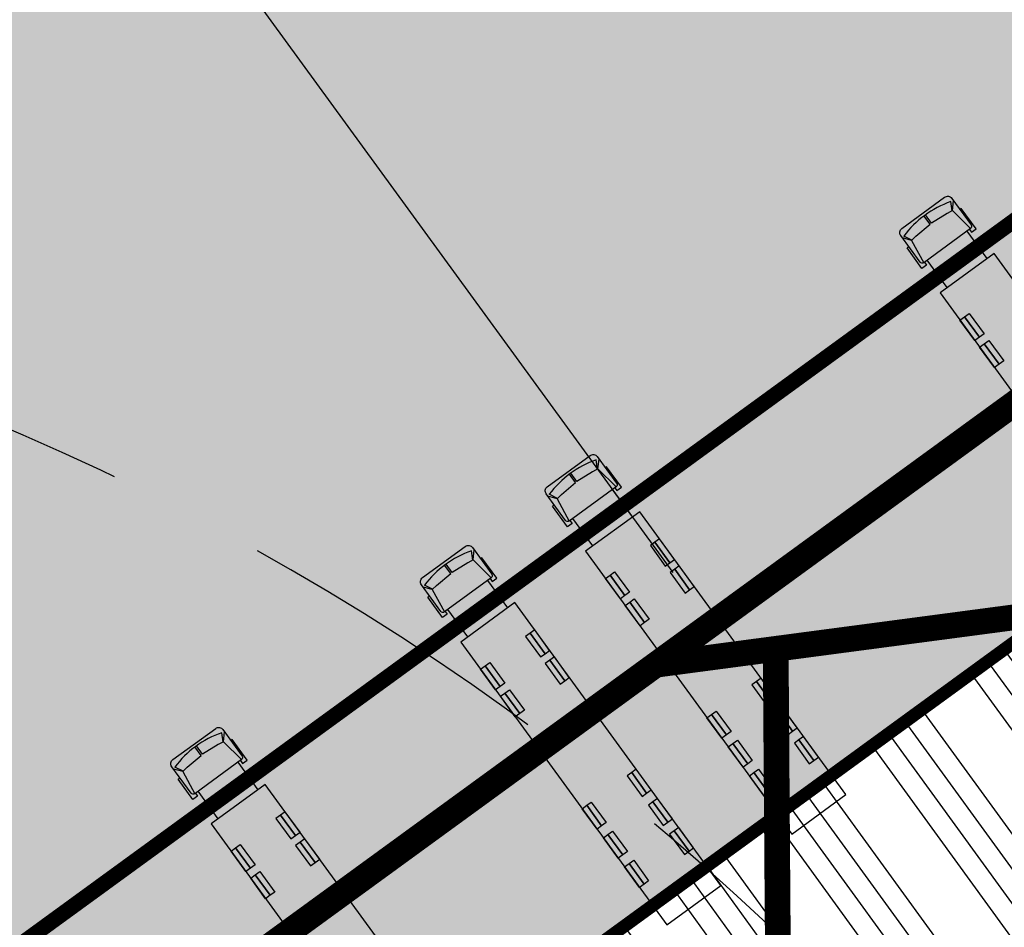
# Model space of a CAD drawing. Units: metres. Extents: x 549375 to 551500, y 6586009 to 6587711.
# Drawn here: x 550083 to 550122, y 6586639 to 6586674 of the extents above; entities that cross this region are included whole.
import ezdxf

# ---------------------------------------------------------------- set-up
doc = ezdxf.new("R2010")
doc.units = ezdxf.units.M
doc.linetypes.add('CENTER2', pattern=[28.575, 19.05, -3.175, 3.175, -3.175])
doc.linetypes.add('DASHED', pattern=[0.75, 0.5, -0.25])
for name, color, linetype in [('02_pl_hoonestusala', 7, 'CENTER2'), ('03_haljastatavad_alad', 82, 'Continuous'), ('04_illu_detail', 7, 'Continuous'), ('04_illu_haljastus_HATCH', 81, 'Continuous'), ('04_illu_hoone', 7, 'Continuous'), ('04_illu_hoovi_HATCH', 254, 'Continuous')]:
    doc.layers.add(name, color=color, linetype=linetype)
doc.layers.add('03_m66dud_m', color=7, linetype='Continuous', true_color=0x0052a5)
doc.layers.add('04_pl_TTV_hydrandi_R100m', color=7, linetype='DASHED', true_color=0x0052a5)
doc.layers.add('05_pl_SK_vabavoolne', color=3, linetype='Kanal11', lineweight=0)
doc.layers.add('_abi', color=1, linetype='Continuous', plot=False)
doc.linetypes.add('Kanal11', pattern='A,3.4,-0.4,["K11",Standard,S=0.5,R=0,X=-0.1,Y=-0.25],-1.4', length=5.2)
doc.dimstyles.new('ISO-25', dxfattribs={"dimtxt": 2.5, "dimasz": 2.5, "dimexe": 1.25, "dimexo": 0.625, "dimtad": 1, "dimtxsty": 'Standard', "dimcen": 2.5, "dimadec": 0, "dimazin": 0, "dimtfac": 1, "dimtmove": 0, "dimatfit": 3, "dimfxl": 1, "dimarcsym": 0})

# ---------------------------------------------------------------- blocks, each defined once
blk = doc.blocks.new('*D32')
at = {"layer": '03_m66dud_m', "color": 0, "lineweight": -2, "transparency": 16777216}
for p, q in [((550063.879, 6586714.595), (550051.454, 6586731.649)), ((550063.73, 6586714.487), (550062.868, 6586713.859)), ((550108.788, 6586652.952), (550065.351, 6586712.575)), ((550110.112, 6586650.823), (550109.25, 6586650.196))]:
    blk.add_line(p, q, dxfattribs=at)
at = {"layer": '03_m66dud_m', "color": 0, "transparency": 16777216}
for points in [[(550065.687, 6586712.82), (550065.014, 6586712.329), (550063.879, 6586714.595)], [(550109.125, 6586653.198), (550108.452, 6586652.707), (550110.26, 6586650.932)]]:
    blk.add_solid(points, dxfattribs=at)
at = {"layer": 'Defpoints', "color": 0, "transparency": 16777216}
for p in [(550064.235, 6586714.855), (550110.617, 6586651.191), (550110.26, 6586650.932)]:
    blk.add_point(p, dxfattribs=at)
at = {"layer": '03_m66dud_m', "color": 0, "transparency": 16777216, "insert": (550056.573, 6586728.161), "char_height": 2.5, "attachment_point": 5, "rotation": 306.075}
blk.add_mtext('78,77', dxfattribs=at)

msp = doc.modelspace()

# ---------------------------------------------------------------- hatches: boundary and pattern name
at = {"layer": '03_haljastatavad_alad'}
h = msp.add_hatch(dxfattribs=at)
h.set_pattern_fill('ANSI31', color=256, scale=0.5, angle=90)
edge = h.paths.add_edge_path()
edge.add_line((550185.895, 6586791.203), (550175.16, 6586795.65))
edge.add_line((550175.16, 6586795.65), (549957.415, 6586637.064))
edge.add_line((549957.415, 6586637.064), (549986.18, 6586610.029))
edge.add_line((549986.18, 6586610.029), (549992.277, 6586616.517))
edge.add_line((549992.277, 6586616.517), (550005.026, 6586630.082))
edge.add_arc((550000.687, 6586635.638), 7.049, 307.9867, 396.6149)
edge.add_line((550006.346, 6586639.842), (549996.68, 6586653.084))
edge.add_line((549996.68, 6586653.084), (550185.895, 6586791.203))
at = {"layer": '04_illu_haljastus_HATCH'}
h = msp.add_hatch(dxfattribs=at)
h.set_pattern_fill('ANSI36', color=256, scale=0.1)
h.set_pattern_definition([(45, (0, 0), (0.16837980227, 0.617392608324), [0.79375, -0.15875, 0, -0.15875])])
edge = h.paths.add_edge_path()
edge.add_line((550183.182, 6586789.223), (550250.241, 6586762.962))
edge.add_line((550250.241, 6586762.962), (550252.52, 6586763.144))
edge.add_line((550252.52, 6586763.144), (550252.553, 6586763.588))
edge.add_line((550252.553, 6586763.588), (550175.16, 6586795.65))
edge.add_line((550175.16, 6586795.65), (549953.31, 6586634.06))
edge.add_line((549953.31, 6586634.06), (550068.16, 6586526.12))
edge.add_line((550068.16, 6586526.12), (550077.872, 6586536.073))
edge.add_line((550077.872, 6586536.073), (549992.277, 6586616.517))
edge.add_line((549992.277, 6586616.517), (550005.026, 6586630.082))
edge.add_arc((550000.687, 6586635.638), 7.049, 307.9867, 396.6149)
edge.add_line((550006.346, 6586639.842), (549996.68, 6586653.084))
edge.add_line((549996.68, 6586653.084), (550183.182, 6586789.223))
at = {"layer": '04_illu_hoone'}
h = msp.add_hatch(dxfattribs=at)
h.set_pattern_fill('ANSI34', color=256, scale=0.25, angle=81)
h.paths.add_polyline_path([(550092.153, 6586556.213), (550084.879, 6586550.914), (550091.944, 6586541.216), (550099.218, 6586546.516), (550119.682, 6586518.428), (550131.157, 6586526.788), (550141.257, 6586512.925), (550487.513, 6586765.188), (550415.495, 6586864.04), (550057.764, 6586603.416)])
at = {"layer": '04_illu_hoovi_HATCH'}
h = msp.add_hatch(color=256, dxfattribs=at)
h.dxf.hatch_style = 1
edge = h.paths.add_edge_path()
edge.add_line((550428.925, 6586873.675), (550491.375, 6586787.956))
edge.add_arc((550456.621, 6586762.635), 43, -53.925, 36.075, ccw=False)
edge.add_line((550481.941, 6586727.881), (550503.051, 6586718.515))
edge.add_line((550503.051, 6586718.515), (550463.889, 6586689.984))
edge.add_line((550463.889, 6586689.984), (550442.779, 6586699.35))
edge.add_line((550442.779, 6586699.35), (550162.675, 6586495.281))
edge.add_arc((550150.898, 6586511.446), 20, 236.3235, 306.075, ccw=False)
edge.add_line((550139.808, 6586494.803), (550077.872, 6586536.073))
edge.add_line((550077.872, 6586536.073), (549992.277, 6586616.517))
edge.add_line((549992.277, 6586616.517), (550005.026, 6586630.082))
edge.add_arc((550000.687, 6586635.638), 7.049, 307.9867, 396.6149)
edge.add_line((550006.346, 6586639.842), (549996.68, 6586653.084))
edge.add_line((549996.68, 6586653.084), (550183.182, 6586789.223))
edge.add_line((550183.182, 6586789.223), (550250.241, 6586762.962))
edge.add_line((550250.241, 6586762.962), (550252.52, 6586763.144))
edge.add_line((550252.52, 6586763.144), (550253.933, 6586765.357))
edge.add_line((550253.933, 6586765.357), (550253.933, 6586765.348))
edge.add_line((550253.933, 6586765.348), (550259.585, 6586840.335))
edge.add_arc((550278.52, 6586838.758), 19, 50.2079, 175.2377, ccw=False)
edge.add_arc((550303.291, 6586867.568), 19, 228.4147, 308.1642)
edge.add_line((550315.031, 6586852.63), (550359.111, 6586884.675))
edge.add_arc((550388.512, 6586844.233), 50, 36.075, 126.0167, ccw=False)
edge = h.paths.add_edge_path(flags=16)
edge.add_arc((550278.52, 6586838.758), 11, 0, 360)
h.paths.add_polyline_path([(550092.153, 6586556.213), (550084.879, 6586550.914), (550091.944, 6586541.216), (550099.218, 6586546.516), (550119.682, 6586518.428), (550131.157, 6586526.788), (550141.257, 6586512.925), (550487.513, 6586765.188), (550415.495, 6586864.04), (550057.764, 6586603.416)], flags=16)
h.paths.add_polyline_path([(550195.246, 6586776.981), (550012.357, 6586643.48), (550013.241, 6586642.269), (550196.13, 6586775.77)], flags=16)

# ---------------------------------------------------------------- linework, layer by layer
at = {"layer": '02_pl_hoonestusala', "ltscale": 0.25, "transparency": 33554687, "const_width": 1}
msp.add_lwpolyline([(550087.836, 6586562.337), (550073.472, 6586551.872), (550083.176, 6586542.753), (550141.555, 6586503.853), (550492.029, 6586759.189), (550411.178, 6586870.164), (550053.447, 6586609.54), (550087.836, 6586562.337)], close=True, dxfattribs=at)
for points in [[(550108.111, 6586649.366), (550237.656, 6586666.519), (550238.329, 6586574.356)], [(550113.704, 6586522.411), (550112.774, 6586649.983)]]:
    msp.add_lwpolyline(points, dxfattribs=at)
at = {"layer": '04_illu_detail', "transparency": 33554687}
for p, q in [((550119.628, 6586667.002, -0.702), (550119.573, 6586667.359, -0.702)), ((550119.643, 6586667.01, -0.696), (550119.683, 6586667.396)), ((550118.77, 6586666.481, -0.696), (550118.533, 6586666.805, -0.696)), ((550118.827, 6586666.523, -0.696), (550118.591, 6586666.847, -0.696)), ((550119.436, 6586666.9, -0.696), (550118.827, 6586666.523, -0.696)), ((550119.643, 6586667.01, -0.696), (550119.436, 6586666.9, -0.696)), ((550119.643, 6586667.01, -0.696), (550120.347, 6586666.315)), ((550118.224, 6586666.017, -0.696), (550118.77, 6586666.481, -0.696)), ((550118.068, 6586665.866, -0.702), (550117.752, 6586666.024, -0.702)), ((550118.056, 6586665.854, -0.696), (550118.224, 6586666.017, -0.696)), ((550120.987, 6586665.145), (550120.208, 6586666.214)), ((550118.056, 6586665.854, -0.696), (550117.698, 6586665.95)), ((550118.056, 6586665.854, -0.696), (550118.524, 6586664.986)), ((550119.441, 6586664.018), (550118.662, 6586665.087)), ((550105.854, 6586656.967, -0.702), (550105.799, 6586657.324, -0.702)), ((550105.869, 6586656.975, -0.696), (550105.909, 6586657.36)), ((550105.053, 6586656.488, -0.696), (550104.817, 6586656.812, -0.696)), ((550105.662, 6586656.865, -0.696), (550105.053, 6586656.488, -0.696)), ((550105.869, 6586656.975, -0.696), (550105.662, 6586656.865, -0.696)), ((550105.869, 6586656.975, -0.696), (550106.573, 6586656.28)), ((550104.45, 6586655.982, -0.696), (550104.995, 6586656.446, -0.696)), ((550104.995, 6586656.446, -0.696), (550104.759, 6586656.77, -0.696)), ((550107.213, 6586655.11), (550106.434, 6586656.179)), ((550104.282, 6586655.818, -0.696), (550103.924, 6586655.914)), ((550104.294, 6586655.831, -0.702), (550103.978, 6586655.989, -0.702)), ((550104.282, 6586655.818, -0.696), (550104.45, 6586655.982, -0.696)), ((550104.282, 6586655.818, -0.696), (550104.749, 6586654.951)), ((550105.667, 6586653.983), (550104.888, 6586655.052)), ((550101.004, 6586653.434, -0.702), (550100.949, 6586653.791, -0.702)), ((550101.02, 6586653.442, -0.696), (550101.059, 6586653.827)), ((550100.812, 6586653.332, -0.696), (550100.204, 6586652.955, -0.696)), ((550101.02, 6586653.442, -0.696), (550100.812, 6586653.332, -0.696)), ((550101.02, 6586653.442, -0.696), (550101.723, 6586652.747)), ((550100.146, 6586652.913, -0.696), (550099.91, 6586653.237, -0.696)), ((550100.204, 6586652.955, -0.696), (550099.967, 6586653.279, -0.696)), ((550099.601, 6586652.449, -0.696), (550100.146, 6586652.913, -0.696)), ((550102.364, 6586651.577), (550101.585, 6586652.646)), ((550099.432, 6586652.285, -0.696), (550099.074, 6586652.381)), ((550099.445, 6586652.297, -0.702), (550099.129, 6586652.456, -0.702)), ((550099.432, 6586652.285, -0.696), (550099.601, 6586652.449, -0.696)), ((550099.432, 6586652.285, -0.696), (550099.9, 6586651.418)), ((550100.817, 6586650.45), (550100.038, 6586651.519)), ((550091.305, 6586646.368, -0.702), (550091.25, 6586646.725, -0.702)), ((550091.321, 6586646.376, -0.696), (550091.36, 6586646.761)), ((550090.447, 6586645.847, -0.696), (550090.211, 6586646.171, -0.696)), ((550090.505, 6586645.889, -0.696), (550090.268, 6586646.213, -0.696)), ((550091.113, 6586646.266, -0.696), (550090.505, 6586645.889, -0.696)), ((550091.321, 6586646.376, -0.696), (550091.113, 6586646.266, -0.696)), ((550091.321, 6586646.376, -0.696), (550092.024, 6586645.68)), ((550089.902, 6586645.383, -0.696), (550090.447, 6586645.847, -0.696)), ((550089.733, 6586645.219, -0.696), (550089.376, 6586645.315)), ((550089.746, 6586645.231, -0.702), (550089.43, 6586645.39, -0.702)), ((550089.733, 6586645.219, -0.696), (550089.902, 6586645.383, -0.696)), ((550092.665, 6586644.51), (550091.886, 6586645.58)), ((550089.733, 6586645.219, -0.696), (550090.201, 6586644.352)), ((550091.118, 6586643.384), (550090.339, 6586644.453))]:
    msp.add_line(p, q, dxfattribs=at)
for points in [[(550118.384, 6586665.008), (550117.632, 6586666.041, -0.414214), (550117.676, 6586666.32), (550119.337, 6586667.531, -0.414214), (550119.617, 6586667.487), (550120.369, 6586666.454, -0.414214), (550120.347, 6586666.315), (550118.524, 6586664.986, -0.414214)], [(550104.61, 6586654.973), (550103.858, 6586656.006, -0.414214), (550103.901, 6586656.285), (550105.563, 6586657.495, -0.414214), (550105.842, 6586657.452), (550106.594, 6586656.419, -0.414214), (550106.573, 6586656.28), (550104.749, 6586654.951, -0.414214)], [(550099.76, 6586651.44), (550099.008, 6586652.472, -0.414214), (550099.052, 6586652.752), (550100.714, 6586653.962, -0.414214), (550100.993, 6586653.918), (550101.745, 6586652.886, -0.414214), (550101.723, 6586652.747), (550099.9, 6586651.418, -0.414214)], [(550090.061, 6586644.374), (550089.309, 6586645.406, -0.414214), (550089.353, 6586645.686), (550091.015, 6586646.896, -0.414214), (550091.294, 6586646.852), (550092.046, 6586645.82, -0.414214), (550092.024, 6586645.68), (550090.201, 6586644.352, -0.414214)]]:
    msp.add_lwpolyline(points, format="xyb", close=True, dxfattribs=at)
for points in [[(550120.299, 6586666.28), (550120.38, 6586666.168), (550120.558, 6586666.297), (550119.979, 6586667.093), (550119.93, 6586667.057)], [(550118.553, 6586665.008), (550118.634, 6586664.896), (550118.457, 6586664.767), (550117.877, 6586665.562), (550117.945, 6586665.611)], [(550106.525, 6586656.245), (550106.606, 6586656.133), (550106.784, 6586656.262), (550106.204, 6586657.058), (550106.155, 6586657.022)], [(550104.778, 6586654.973), (550104.86, 6586654.861), (550104.682, 6586654.731), (550104.103, 6586655.527), (550104.171, 6586655.576)], [(550101.675, 6586652.712), (550101.757, 6586652.6), (550101.934, 6586652.729), (550101.355, 6586653.524), (550101.306, 6586653.489)], [(550099.929, 6586651.439), (550100.01, 6586651.328), (550099.833, 6586651.198), (550099.254, 6586651.994), (550099.321, 6586652.043)], [(550091.976, 6586645.646), (550092.058, 6586645.534), (550092.235, 6586645.663), (550091.656, 6586646.458), (550091.607, 6586646.423)], [(550090.23, 6586644.373), (550090.311, 6586644.262), (550090.134, 6586644.132), (550089.555, 6586644.927), (550089.622, 6586644.977)]]:
    msp.add_lwpolyline(points, dxfattribs=at)
for points in [[(550129.273, 6586654.355), (550121.265, 6586665.347), (550119.163, 6586663.816), (550127.172, 6586652.824)], [(550120.691, 6586662.093), (550120.111, 6586662.888), (550120.289, 6586663.017), (550120.868, 6586662.222)], [(550120.513, 6586661.964), (550119.934, 6586662.759), (550120.111, 6586662.888), (550120.691, 6586662.093)], [(550121.279, 6586660.913), (550120.699, 6586661.708), (550120.877, 6586661.837), (550121.456, 6586661.042)], [(550121.456, 6586661.042), (550120.877, 6586661.837), (550121.054, 6586661.967), (550121.634, 6586661.171)], [(550115.499, 6586644.32), (550107.491, 6586655.312), (550105.389, 6586653.781), (550113.398, 6586642.789)], [(550108.663, 6586653.33), (550108.083, 6586654.125), (550107.906, 6586653.996), (550108.485, 6586653.201)], [(550108.84, 6586653.459), (550108.261, 6586654.254), (550108.083, 6586654.125), (550108.663, 6586653.33)], [(550106.916, 6586652.058), (550106.337, 6586652.853), (550106.515, 6586652.982), (550107.094, 6586652.187)], [(550109.428, 6586652.279), (550108.849, 6586653.074), (550108.671, 6586652.945), (550109.251, 6586652.15)], [(550109.606, 6586652.409), (550109.026, 6586653.204), (550108.849, 6586653.074), (550109.428, 6586652.279)], [(550106.739, 6586651.928), (550106.16, 6586652.724), (550106.337, 6586652.853), (550106.916, 6586652.058)], [(550107.504, 6586650.878), (550106.925, 6586651.673), (550107.103, 6586651.802), (550107.682, 6586651.007)], [(550107.682, 6586651.007), (550107.103, 6586651.802), (550107.28, 6586651.931), (550107.859, 6586651.136)], [(550110.649, 6586640.786), (550102.641, 6586651.779), (550100.54, 6586650.248), (550108.548, 6586639.256)], [(550103.991, 6586649.926), (550103.411, 6586650.721), (550103.234, 6586650.592), (550103.813, 6586649.797)], [(550103.813, 6586649.797), (550103.234, 6586650.592), (550103.056, 6586650.463), (550103.636, 6586649.668)], [(550104.579, 6586648.746), (550103.999, 6586649.541), (550103.822, 6586649.412), (550104.401, 6586648.617)], [(550104.756, 6586648.875), (550104.177, 6586649.671), (550103.999, 6586649.541), (550104.579, 6586648.746)], [(550101.889, 6586648.395), (550101.31, 6586649.191), (550101.488, 6586649.32), (550102.067, 6586648.525)], [(550102.067, 6586648.525), (550101.488, 6586649.32), (550101.665, 6586649.449), (550102.244, 6586648.654)], [(550112.785, 6586648.044), (550112.206, 6586648.839), (550112.029, 6586648.71), (550112.608, 6586647.915)], [(550102.832, 6586647.474), (550102.253, 6586648.269), (550102.431, 6586648.398), (550103.01, 6586647.603)], [(550112.608, 6586647.915), (550112.029, 6586648.71), (550111.851, 6586648.581), (550112.43, 6586647.785)], [(550102.655, 6586647.345), (550102.076, 6586648.14), (550102.253, 6586648.269), (550102.832, 6586647.474)], [(550113.61, 6586646.912), (550113.03, 6586647.708), (550112.853, 6586647.578), (550113.432, 6586646.783)], [(550110.684, 6586646.513), (550110.105, 6586647.308), (550110.282, 6586647.438), (550110.862, 6586646.642)], [(550110.862, 6586646.642), (550110.282, 6586647.438), (550110.46, 6586647.567), (550111.039, 6586646.772)], [(550113.432, 6586646.783), (550112.853, 6586647.578), (550112.675, 6586647.449), (550113.255, 6586646.654)], [(550114.257, 6586645.652), (550113.677, 6586646.447), (550113.5, 6586646.317), (550114.079, 6586645.522)], [(550114.434, 6586645.781), (550113.855, 6586646.576), (550113.677, 6586646.447), (550114.257, 6586645.652)], [(550111.508, 6586645.382), (550110.929, 6586646.177), (550111.107, 6586646.306), (550111.686, 6586645.511)], [(550111.686, 6586645.511), (550111.107, 6586646.306), (550111.284, 6586646.435), (550111.863, 6586645.64)], [(550107.936, 6586644.511), (550107.357, 6586645.306), (550107.179, 6586645.177), (550107.758, 6586644.382)], [(550112.51, 6586644.379), (550111.931, 6586645.175), (550112.109, 6586645.304), (550112.688, 6586644.509)], [(550107.758, 6586644.382), (550107.179, 6586645.177), (550107.002, 6586645.048), (550107.581, 6586644.252)], [(550112.333, 6586644.25), (550111.754, 6586645.045), (550111.931, 6586645.175), (550112.51, 6586644.379)], [(550100.95, 6586633.72), (550092.942, 6586644.713), (550090.841, 6586643.182), (550098.849, 6586632.189)], [(550108.76, 6586643.379), (550108.181, 6586644.175), (550108.003, 6586644.045), (550108.583, 6586643.25)], [(550105.835, 6586642.98), (550105.255, 6586643.775), (550105.433, 6586643.905), (550106.012, 6586643.109)], [(550106.012, 6586643.109), (550105.433, 6586643.905), (550105.61, 6586644.034), (550106.19, 6586643.239)], [(550108.583, 6586643.25), (550108.003, 6586644.045), (550107.826, 6586643.916), (550108.405, 6586643.121)], [(550094.114, 6586642.731), (550093.535, 6586643.526), (550093.357, 6586643.397), (550093.937, 6586642.601)], [(550094.292, 6586642.86), (550093.712, 6586643.655), (550093.535, 6586643.526), (550094.114, 6586642.731)], [(550109.585, 6586642.248), (550109.005, 6586643.043), (550108.828, 6586642.914), (550109.407, 6586642.119)], [(550106.659, 6586641.849), (550106.08, 6586642.644), (550106.257, 6586642.773), (550106.837, 6586641.978)], [(550106.837, 6586641.978), (550106.257, 6586642.773), (550106.435, 6586642.902), (550107.014, 6586642.107)], [(550109.407, 6586642.119), (550108.828, 6586642.914), (550108.65, 6586642.784), (550109.23, 6586641.989)], [(550092.19, 6586641.329), (550091.611, 6586642.124), (550091.789, 6586642.254), (550092.368, 6586641.459)], [(550092.368, 6586641.459), (550091.789, 6586642.254), (550091.966, 6586642.383), (550092.545, 6586641.588)], [(550094.88, 6586641.68), (550094.3, 6586642.475), (550094.123, 6586642.346), (550094.702, 6586641.551)], [(550095.057, 6586641.809), (550094.478, 6586642.605), (550094.3, 6586642.475), (550094.88, 6586641.68)], [(550107.483, 6586640.717), (550106.904, 6586641.512), (550107.082, 6586641.641), (550107.661, 6586640.846)], [(550107.661, 6586640.846), (550107.082, 6586641.641), (550107.259, 6586641.771), (550107.838, 6586640.976)], [(550092.956, 6586640.278), (550092.377, 6586641.074), (550092.554, 6586641.203), (550093.133, 6586640.408)], [(550093.133, 6586640.408), (550092.554, 6586641.203), (550092.732, 6586641.332), (550093.311, 6586640.537)]]:
    msp.add_lwpolyline(points, close=True, dxfattribs=at)
for centre in [(550120.851, 6586663.707), (550107.077, 6586653.672), (550102.227, 6586650.139), (550092.528, 6586643.073)]:
    msp.add_arc(centre, 3.869, 109.2917, 143.2134, dxfattribs=at)
at = {"layer": '04_illu_hoone', "ltscale": 250, "transparency": 33554687, "const_width": 0.5}
msp.add_lwpolyline([(550092.153, 6586556.213), (550084.879, 6586550.914), (550091.944, 6586541.216), (550099.218, 6586546.516), (550119.682, 6586518.428), (550131.157, 6586526.788), (550141.257, 6586512.925), (550487.513, 6586765.188), (550415.495, 6586864.04), (550057.764, 6586603.416), (550092.153, 6586556.213)], close=True, dxfattribs=at)
at = {"layer": '04_pl_TTV_hydrandi_R100m', "linetype": 'DASHED', "ltscale": 25}
for points in [[(550018.095, 6586719.673, 0.999968), (550218.095, 6586719.673, 1.000633)], [(549943.916, 6586566.404, 0.999968), (550143.916, 6586566.404, 1.000633)]]:
    msp.add_lwpolyline(points, format="xyb", close=True, dxfattribs=at)
at = {"layer": '05_pl_SK_vabavoolne', "lineweight": -2, "ltscale": 1.5, "const_width": 0.6}
msp.add_lwpolyline([(550034.147, 6586602.603), (550254.251, 6586762.922)], dxfattribs=at)
at = {"layer": '_abi'}
msp.add_circle((550348.799, 6586910.398), 320, dxfattribs=at)

# ---------------------------------------------------------------- dimensions: what is measured, and where the dimension line sits
at = {"layer": '03_m66dud_m'}
dim = msp.add_linear_dim(base=(550110.26, 6586650.932), p1=(550064.235, 6586714.855), p2=(550110.617, 6586651.191), angle=306.075, dimstyle='ISO-25', dxfattribs=at)
dim.commit()
dim.dimension.update_dxf_attribs({"geometry": '*D32', "text_midpoint": (550054.889, 6586726.935), "dimtype": 161})

doc.saveas('drawing.dxf')
